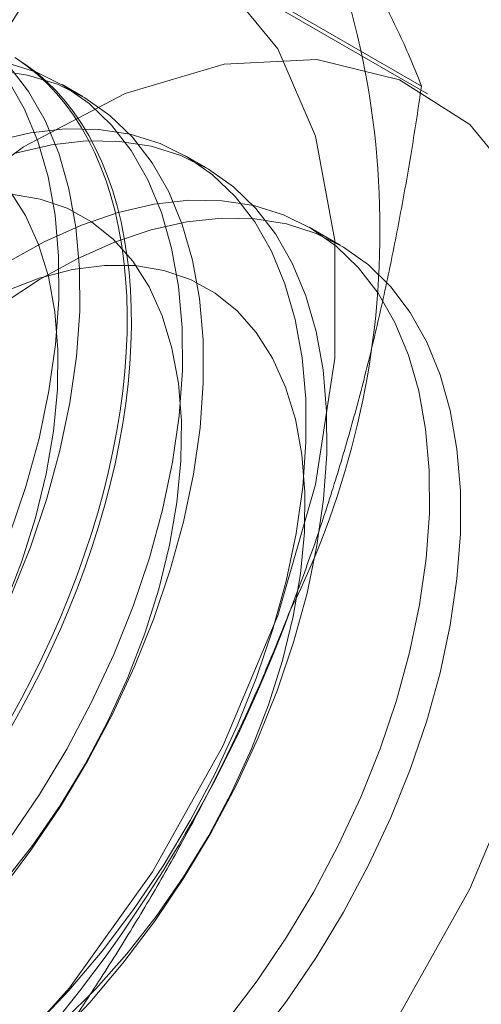
# Model space of a CAD drawing. Units: millimetres. Extents: x 63 to 2182, y 73 to 2327.
# Drawn here: x 1780 to 1782, y 1138 to 1142 of the extents above; entities that cross this region are included whole.
import ezdxf

# ---------------------------------------------------------------- set-up
doc = ezdxf.new("R2010")
doc.units = ezdxf.units.MM
doc.header["$LTSCALE"] = 2

msp = doc.modelspace()

# ---------------------------------------------------------------- linework, layer by layer
at = {"color": 7, "linetype": 'Continuous', "lineweight": 18}
for p, q in [((1781.7867, 1141.6819), (1780.3828, 1142.4923)), ((1781.8125, 1141.6489), (1780.7518, 1142.2612)), ((1780.3333, 1141.6368), (1780.2436, 1141.6885)), ((1780.8636, 1141.3306), (1780.7739, 1141.3824)), ((1781.4375, 1140.9993), (1781.3043, 1141.0762))]:
    msp.add_line(p, q, dxfattribs=at)
at = {"color": 7, "linetype": 'Continuous', "lineweight": 18, "flags": 128}
for points in [[(1780.9334, 1142.1298), (1781.1696, 1141.8417), (1781.3319, 1141.4671), (1781.4146, 1141.0194), (1781.4146, 1140.5149), (1781.3319, 1139.9718), (1781.1696, 1139.4097), (1780.9334, 1138.8489), (1780.6319, 1138.3097), (1780.276, 1137.8116), (1779.8786, 1137.3726), (1779.454, 1137.0086), (1779.0176, 1136.7326), (1778.5851, 1136.5548), (1778.1723, 1136.4815), (1777.7939, 1136.5153), (1777.4637, 1136.6551), (1777.1936, 1136.8957), (1776.9934, 1137.2286), (1776.8704, 1137.6416), (1776.8288, 1138.1198)], [(1777.8895, 1137.5075), (1777.931, 1138.0337), (1778.0541, 1138.5889), (1778.2543, 1139.1529), (1778.5244, 1139.7054), (1778.8546, 1140.2264), (1779.2329, 1140.697), (1779.6458, 1141.1004), (1780.0782, 1141.4218), (1780.5146, 1141.6498), (1780.9392, 1141.7759), (1781.3366, 1141.7958), (1781.6925, 1141.7086), (1781.994, 1141.5175), (1782.2302, 1141.2294)], [(1780.02, 1138.4538), (1780.1467, 1138.6416), (1780.2638, 1138.8367), (1780.3703, 1139.0374), (1780.4655, 1139.2422), (1780.5484, 1139.4493), (1780.6185, 1139.6571), (1780.6751, 1139.8637), (1780.7178, 1140.0675), (1780.7461, 1140.2668), (1780.76, 1140.4599), (1780.7592, 1140.6453), (1780.7438, 1140.8214), (1780.7139, 1140.9867), (1780.6698, 1141.1399), (1780.6117, 1141.2797), (1780.5403, 1141.405), (1780.456, 1141.5146), (1780.3596, 1141.6078), (1780.2519, 1141.6837), (1780.1338, 1141.7417), (1780.0062, 1141.7813)], [(1780.0415, 1141.8049), (1780.0886, 1141.7738), (1780.1337, 1141.7396), (1780.1767, 1141.7021), (1780.2176, 1141.6615), (1780.2563, 1141.6179), (1780.2927, 1141.5713), (1780.3268, 1141.5217), (1780.3585, 1141.4693), (1780.3878, 1141.4141), (1780.4147, 1141.3563), (1780.4391, 1141.2958), (1780.4609, 1141.2328), (1780.4802, 1141.1675), (1780.4968, 1141.0998), (1780.5109, 1141.0299), (1780.5222, 1140.9579), (1780.531, 1140.8839), (1780.537, 1140.8081), (1780.5404, 1140.7304), (1780.5411, 1140.6512), (1780.539, 1140.5704), (1780.5343, 1140.4882), (1780.5269, 1140.4047), (1780.5169, 1140.3201), (1780.5042, 1140.2345), (1780.4888, 1140.1479), (1780.4709, 1140.0606), (1780.4503, 1139.9727), (1780.4272, 1139.8843), (1780.4016, 1139.7956), (1780.3735, 1139.7066), (1780.343, 1139.6176), (1780.31, 1139.5285), (1780.2748, 1139.4397), (1780.2372, 1139.3512), (1780.1974, 1139.2632), (1780.1555, 1139.1757), (1780.1114, 1139.089), (1780.0653, 1139.0031), (1780.0173, 1138.9182)], [(1780.0474, 1141.8001), (1780.0935, 1141.7675), (1780.1375, 1141.7316), (1780.1795, 1141.6926), (1780.2192, 1141.6505), (1780.2568, 1141.6053), (1780.2921, 1141.5572), (1780.325, 1141.5062), (1780.3555, 1141.4524), (1780.3836, 1141.3959), (1780.4092, 1141.3367), (1780.4323, 1141.275), (1780.4529, 1141.2108), (1780.4709, 1141.1443), (1780.4862, 1141.0755), (1780.4989, 1141.0045), (1780.509, 1140.9315), (1780.5164, 1140.8566), (1780.5211, 1140.7798), (1780.5231, 1140.7014), (1780.5224, 1140.6213), (1780.5191, 1140.5398), (1780.513, 1140.457), (1780.5043, 1140.3729), (1780.4929, 1140.2878), (1780.4789, 1140.2017), (1780.4622, 1140.1147), (1780.4429, 1140.0271), (1780.4211, 1139.939), (1780.3967, 1139.8504), (1780.3699, 1139.7615), (1780.3406, 1139.6725), (1780.3088, 1139.5834), (1780.2747, 1139.4945), (1780.2383, 1139.4058), (1780.1996, 1139.3175), (1780.1588, 1139.2297), (1780.1157, 1139.1426), (1780.0707, 1139.0563), (1780.0236, 1138.9709)], [(1779.9746, 1138.2232), (1780.1097, 1138.4021), (1780.2363, 1138.5898), (1780.3534, 1138.7849), (1780.46, 1138.9857), (1780.5551, 1139.1905), (1780.6381, 1139.3976), (1780.7081, 1139.6053), (1780.7648, 1139.8119), (1780.8074, 1140.0157), (1780.8358, 1140.215), (1780.8497, 1140.4082), (1780.8489, 1140.5935), (1780.8335, 1140.7696), (1780.8036, 1140.935), (1780.7594, 1141.0882), (1780.7014, 1141.228), (1780.6299, 1141.3532), (1780.5457, 1141.4629), (1780.4493, 1141.556), (1780.3416, 1141.6319), (1780.2235, 1141.6899), (1780.0959, 1141.7295), (1779.9599, 1141.7504)], [(1780.0248, 1139.4966), (1780.1077, 1139.7037), (1780.1778, 1139.9115), (1780.2344, 1140.1181), (1780.2771, 1140.3219), (1780.3055, 1140.5212), (1780.3193, 1140.7143), (1780.3186, 1140.8997), (1780.3032, 1141.0758), (1780.2733, 1141.2411), (1780.2291, 1141.3943), (1780.1711, 1141.5341), (1780.0996, 1141.6594), (1780.0154, 1141.769)], [(1780.0181, 1139.7555), (1780.0881, 1139.9632), (1780.1447, 1140.1699), (1780.1874, 1140.3737), (1780.2158, 1140.573), (1780.2297, 1140.7661), (1780.2289, 1140.9515), (1780.2135, 1141.1275), (1780.1836, 1141.2929), (1780.1394, 1141.4461), (1780.0814, 1141.5859), (1780.0099, 1141.7111)], [(1780.124, 1137.6434), (1780.2727, 1137.8002), (1780.4152, 1137.9688), (1780.5504, 1138.1477), (1780.677, 1138.3355), (1780.7941, 1138.5305), (1780.9006, 1138.7313), (1780.9958, 1138.9361), (1781.0787, 1139.1432), (1781.1488, 1139.3509), (1781.2054, 1139.5576), (1781.2481, 1139.7614), (1781.2765, 1139.9607), (1781.2903, 1140.1538), (1781.2896, 1140.3392), (1781.2742, 1140.5152), (1781.2443, 1140.6806), (1781.2001, 1140.8338), (1781.1421, 1140.9736), (1781.0706, 1141.0988), (1780.9863, 1141.2085), (1780.89, 1141.3016), (1780.7822, 1141.3775), (1780.6641, 1141.4355), (1780.5365, 1141.4751), (1780.4006, 1141.496), (1780.2573, 1141.498), (1780.108, 1141.4811), (1779.9539, 1141.4455)], [(1780.2137, 1137.5917), (1780.3624, 1137.7485), (1780.5049, 1137.917), (1780.64, 1138.0959), (1780.7667, 1138.2837), (1780.8838, 1138.4788), (1780.9903, 1138.6795), (1781.0855, 1138.8843), (1781.1684, 1139.0914), (1781.2385, 1139.2992), (1781.2951, 1139.5058), (1781.3378, 1139.7096), (1781.3661, 1139.9089), (1781.38, 1140.102), (1781.3792, 1140.2874), (1781.3638, 1140.4635), (1781.3339, 1140.6288), (1781.2898, 1140.782), (1781.2317, 1140.9218), (1781.1603, 1141.0471), (1781.076, 1141.1567), (1780.9796, 1141.2499), (1780.8719, 1141.3258), (1780.7538, 1141.3837), (1780.6262, 1141.4234), (1780.4902, 1141.4442), (1780.347, 1141.4463), (1780.1977, 1141.4294), (1780.0436, 1141.3937)], [(1779.996, 1139.4496), (1780.0692, 1139.6393), (1780.1291, 1139.8292), (1780.175, 1140.0172), (1780.2066, 1140.2014), (1780.2235, 1140.38), (1780.2255, 1140.5511), (1780.2126, 1140.713), (1780.1849, 1140.864), (1780.1427, 1141.0025), (1780.0865, 1141.1272), (1780.0169, 1141.2367)], [(1779.9916, 1138.2635), (1780.1176, 1138.4242), (1780.2352, 1138.5943), (1780.3432, 1138.7721), (1780.4406, 1138.9558), (1780.5263, 1139.1434), (1780.5995, 1139.3332), (1780.6594, 1139.523), (1780.7054, 1139.711), (1780.7369, 1139.8953), (1780.7538, 1140.0739), (1780.7558, 1140.245), (1780.7429, 1140.4069), (1780.7152, 1140.5578), (1780.6731, 1140.6964), (1780.6169, 1140.821), (1780.5472, 1140.9305), (1780.4647, 1141.0237), (1780.3704, 1141.0997), (1780.2651, 1141.1577), (1780.1499, 1141.1971), (1780.0261, 1141.2174)], [(1780.9456, 1137.6626), (1781.0807, 1137.8415), (1781.2073, 1138.0293), (1781.3244, 1138.2244), (1781.431, 1138.4251), (1781.5261, 1138.6299), (1781.6091, 1138.837), (1781.6791, 1139.0448), (1781.7357, 1139.2514), (1781.7784, 1139.4552), (1781.8068, 1139.6545), (1781.8207, 1139.8476), (1781.8199, 1140.033), (1781.8045, 1140.2091), (1781.7746, 1140.3744), (1781.7304, 1140.5276), (1781.6724, 1140.6674), (1781.6009, 1140.7927), (1781.5167, 1140.9023), (1781.4203, 1140.9955), (1781.3126, 1141.0714), (1781.1945, 1141.1294), (1781.0669, 1141.169), (1780.9309, 1141.1899), (1780.7877, 1141.1919), (1780.6384, 1141.175), (1780.4842, 1141.1393), (1780.3265, 1141.0852), (1780.1666, 1141.0131), (1780.0057, 1140.9236)], [(1779.9868, 1140.7464), (1780.1473, 1140.8518), (1780.3082, 1140.9404), (1780.4681, 1141.0116), (1780.6257, 1141.0648), (1780.7796, 1141.0994), (1780.9286, 1141.1153), (1781.0715, 1141.1123), (1781.207, 1141.0904), (1781.3341, 1141.0499), (1781.4517, 1140.9909), (1781.5589, 1140.9141), (1781.6546, 1140.8201), (1781.7382, 1140.7095), (1781.809, 1140.5835), (1781.8663, 1140.443), (1781.9097, 1140.2891), (1781.9389, 1140.1232), (1781.9535, 1139.9466), (1781.9535, 1139.7607), (1781.9389, 1139.5672), (1781.9097, 1139.3677), (1781.8663, 1139.1637), (1781.809, 1138.957), (1781.7382, 1138.7492), (1781.6546, 1138.5422), (1781.5589, 1138.3376), (1781.4517, 1138.1371), (1781.3341, 1137.9423), (1781.207, 1137.755), (1781.0715, 1137.5766)], [(1780.2502, 1137.6708), (1780.3889, 1137.8078), (1780.5219, 1137.9574), (1780.6479, 1138.118), (1780.7655, 1138.2881), (1780.8736, 1138.4659), (1780.9709, 1138.6496), (1781.0567, 1138.8373), (1781.1298, 1139.027), (1781.1897, 1139.2169), (1781.2357, 1139.4049), (1781.2673, 1139.5891), (1781.2841, 1139.7677), (1781.2861, 1139.9388), (1781.2732, 1140.1007), (1781.2456, 1140.2517), (1781.2034, 1140.3902), (1781.1472, 1140.5149), (1781.0775, 1140.6243), (1780.9951, 1140.7176), (1780.9007, 1140.7936), (1780.7954, 1140.8515), (1780.6803, 1140.8909), (1780.5564, 1140.9113), (1780.4251, 1140.9124), (1780.2878, 1140.8943), (1780.1458, 1140.8572), (1780.0006, 1140.8014)], [(1782.2302, 1138.7974), (1781.994, 1138.2366), (1781.6925, 1137.6974), (1781.3366, 1137.1993), (1780.9392, 1136.7603), (1780.5146, 1136.3963), (1780.0782, 1136.1203), (1779.6458, 1135.9425), (1779.2329, 1135.8691), (1778.8546, 1135.903), (1778.5244, 1136.0428), (1778.2543, 1136.2834), (1778.0541, 1136.6163), (1777.931, 1137.0293), (1777.8895, 1137.5075)]]:
    msp.add_lwpolyline(points, dxfattribs=at)
at = {"color": 7, "linetype": 'Continuous', "lineweight": 18}
for centre, radius, start, end in [((1777.9565, 1141.0647), 3.6519, 333.4364, 26.5636), ((1775.4666, 1141.5508), 6.134, 302.62208, 339.78878)]:
    msp.add_arc(centre, radius, start, end, dxfattribs=at)
for points, knots in [([(1781.7867, 1141.6819), (1781.7723, 1141.718), (1781.7436, 1141.7902), (1781.6928, 1141.9038), (1781.6358, 1142.0216), (1781.571, 1142.145), (1781.498, 1142.274), (1781.4158, 1142.4093), (1781.3252, 1142.55), (1781.257, 1142.6485), (1781.2229, 1142.6978)], [0, 0, 0, 0, 0.123627, 0.247252, 0.371298, 0.49534, 0.621101, 0.746858, 0.87343, 1, 1, 1, 1]), ([(1779.3137, 1140.5337), (1779.3333, 1140.5834), (1779.3851, 1140.7147), (1779.4753, 1140.9238), (1779.5858, 1141.1601), (1779.7033, 1141.3918), (1779.8276, 1141.62), (1779.9583, 1141.8442), (1780.095, 1142.0648), (1780.2363, 1142.2812), (1780.334, 1142.422), (1780.3828, 1142.4923)], [0, 0, 0, 0, 0.070004, 0.184894, 0.299785, 0.415301, 0.530821, 0.647921, 0.765024, 0.882511, 1, 1, 1, 1]), ([(1781.2229, 1139.4316), (1781.2419, 1139.4816), (1781.2923, 1139.6137), (1781.3677, 1139.8314), (1781.4474, 1140.0854), (1781.5198, 1140.3431), (1781.5857, 1140.6051), (1781.645, 1140.8705), (1781.6981, 1141.1393), (1781.7458, 1141.4097), (1781.7731, 1141.5912), (1781.7867, 1141.6819)], [0, 0, 0, 0, 0.070004, 0.184894, 0.299785, 0.415301, 0.530821, 0.647921, 0.765024, 0.882511, 1, 1, 1, 1]), ([(1780.1537, 1137.473), (1780.2051, 1137.5471), (1780.3079, 1137.6953), (1780.4565, 1137.9239), (1780.6003, 1138.1576), (1780.7388, 1138.3984), (1780.8713, 1138.646), (1780.9969, 1138.9013), (1781.1153, 1139.1627), (1781.187, 1139.3419), (1781.2229, 1139.4316)], [0, 0, 0, 0, 0.123627, 0.247252, 0.371298, 0.49534, 0.621101, 0.746858, 0.87343, 1, 1, 1, 1])]:
    msp.add_open_spline(points, degree=3, knots=knots, dxfattribs=at)

doc.saveas('drawing.dxf')
